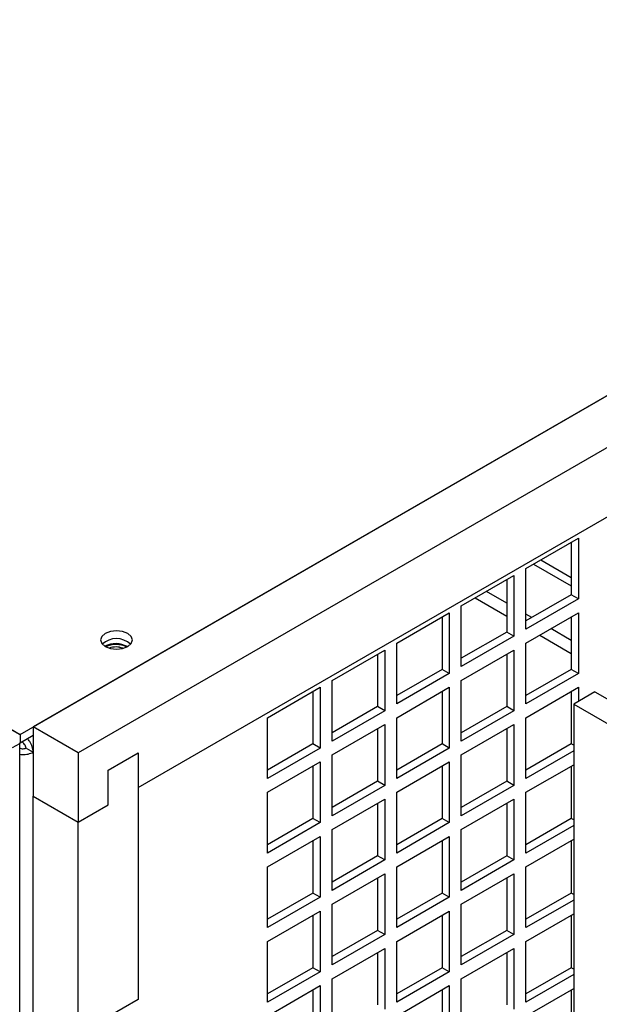
# Model space of a CAD drawing. Units: inches. Extents: x 0 to 117, y 0 to 94.
# Drawn here: x 84 to 87, y 81 to 87 of the extents above; entities that cross this region are included whole.
import ezdxf

# ---------------------------------------------------------------- set-up
doc = ezdxf.new("R2010")
doc.units = ezdxf.units.IN
doc.header["$MEASUREMENT"] = 0

msp = doc.modelspace()

# ---------------------------------------------------------------- linework, layer by layer
at = {"color": 7, "linetype": 'Continuous', "lineweight": 25}
for p, q in [((83.7419, 82.9721), (92.3353, 87.933)), ((92.2589, 87.8889), (83.8182, 83.0162)), ((92.5241, 87.7359), (84.0834, 82.8631)), ((76.4533, 87.1768), (83.7394, 82.9707)), ((76.4558, 87.1783), (83.7419, 82.9721)), ((84.4369, 82.659), (87.5305, 84.4449)), ((86.7173, 83.948), (87.0271, 84.1268)), ((87.0271, 84.1268), (87.0271, 83.7692)), ((86.9846, 84.1023), (86.9846, 83.7937)), ((86.7628, 83.9742), (86.9846, 83.8462)), ((86.8052, 83.9987), (86.9846, 83.8951)), ((86.3373, 83.7286), (86.647, 83.9074)), ((86.647, 83.9074), (86.647, 83.5498)), ((86.7173, 83.5904), (86.7173, 83.948)), ((86.6046, 83.8829), (86.6046, 83.5742)), ((86.9846, 83.7937), (86.7173, 83.6394)), ((87.0271, 83.7692), (86.9846, 83.7937)), ((86.3373, 83.371), (86.3373, 83.7286)), ((87.0271, 83.7692), (86.7173, 83.5904)), ((85.9572, 83.5092), (86.2669, 83.688)), ((86.2245, 83.6635), (86.2245, 83.3548)), ((86.2669, 83.688), (86.2669, 83.3303)), ((86.7173, 83.5091), (87.0271, 83.6879)), ((86.9846, 83.6634), (86.9846, 83.3548)), ((87.0271, 83.6879), (87.0271, 83.3303)), ((86.6046, 83.5742), (86.3373, 83.4199)), ((86.647, 83.5498), (86.3373, 83.371)), ((86.647, 83.5498), (86.6046, 83.5742)), ((85.9572, 83.1516), (85.9572, 83.5092)), ((86.7173, 83.1515), (86.7173, 83.5091)), ((85.5771, 83.2898), (85.8868, 83.4686)), ((85.8444, 83.4441), (85.8444, 83.1354)), ((85.8868, 83.4686), (85.8868, 83.1109)), ((86.3373, 83.2897), (86.647, 83.4685)), ((86.6046, 83.444), (86.6046, 83.1354)), ((86.647, 83.4685), (86.647, 83.1109)), ((86.2245, 83.3548), (85.9572, 83.2005)), ((86.2669, 83.3303), (85.9572, 83.1516)), ((86.2669, 83.3303), (86.2245, 83.3548)), ((86.9846, 83.3548), (86.7173, 83.2005)), ((87.0271, 83.3303), (86.7173, 83.1515)), ((87.0271, 83.3303), (86.9846, 83.3548)), ((85.5771, 82.9321), (85.5771, 83.2898)), ((86.3373, 82.9321), (86.3373, 83.2897)), ((85.1971, 83.0704), (85.5068, 83.2492)), ((85.4643, 83.2247), (85.4643, 82.916)), ((85.5068, 83.2492), (85.5068, 82.8915)), ((85.9572, 83.0703), (86.2669, 83.2491)), ((86.2245, 83.2246), (86.2245, 82.9159)), ((86.2669, 83.2491), (86.2669, 82.8915)), ((86.7173, 83.0702), (87.0271, 83.249)), ((86.9846, 83.2245), (86.9846, 82.9159)), ((87.1239, 83.222), (86.9986, 83.1497)), ((87.0271, 83.249), (87.0271, 83.1661)), ((87.1239, 83.222), (87.8895, 82.78)), ((86.9986, 83.1497), (86.9986, 79.1313)), ((86.9986, 83.1497), (88.0148, 82.5631)), ((85.8444, 83.1354), (85.5771, 82.9811)), ((85.8868, 83.1109), (85.5771, 82.9321)), ((85.8868, 83.1109), (85.8444, 83.1354)), ((86.6046, 83.1354), (86.3373, 82.9811)), ((86.647, 83.1109), (86.3373, 82.9321)), ((86.647, 83.1109), (86.6046, 83.1354)), ((85.1971, 82.7127), (85.1971, 83.0704)), ((85.5771, 82.8509), (85.8868, 83.0297)), ((85.8868, 83.0297), (85.8868, 82.672)), ((85.9572, 82.7127), (85.9572, 83.0703)), ((86.3373, 82.8508), (86.647, 83.0296)), ((86.647, 83.0296), (86.647, 82.672)), ((86.7173, 82.7126), (86.7173, 83.0702)), ((83.7419, 82.9721), (83.7394, 82.9707)), ((83.7419, 82.9721), (83.7419, 82.9231)), ((83.7419, 82.9231), (83.8182, 82.9672)), ((84.0834, 82.8631), (83.8182, 83.0162)), ((83.8182, 83.0162), (83.8182, 82.6079)), ((85.8444, 83.0052), (85.8444, 82.6965)), ((86.6046, 83.0051), (86.6046, 82.6965)), ((83.6969, 82.8943), (83.7394, 82.9188)), ((83.7419, 82.9231), (83.7394, 82.9217)), ((83.7394, 82.9188), (83.7394, 82.9217)), ((83.7394, 58.4002), (83.7394, 82.9188)), ((85.4643, 82.916), (85.1971, 82.7617)), ((85.5068, 82.8915), (85.4643, 82.916)), ((86.2245, 82.9159), (85.9572, 82.7616)), ((86.2669, 82.8915), (86.2245, 82.9159)), ((86.9846, 82.9159), (86.7173, 82.7616)), ((86.9986, 82.9078), (86.9846, 82.9159)), ((83.7765, 82.8917), (83.8182, 82.8676)), ((84.0834, 82.8631), (84.0834, 82.4549)), ((84.2601, 82.761), (84.4369, 82.8631)), ((84.4369, 82.8631), (84.4369, 81.4129)), ((84.4369, 82.8631), (84.4369, 82.659)), ((85.5068, 82.8915), (85.1971, 82.7127)), ((86.2669, 82.8915), (85.9572, 82.7127)), ((86.9986, 82.875), (86.7173, 82.7126)), ((85.1971, 82.6315), (85.5068, 82.8103)), ((85.5068, 82.8103), (85.5068, 82.4526)), ((85.5771, 82.4933), (85.5771, 82.8509)), ((85.9572, 82.6314), (86.2669, 82.8102)), ((86.2669, 82.8102), (86.2669, 82.4526)), ((86.3373, 82.4932), (86.3373, 82.8508)), ((86.7173, 82.6313), (86.9986, 82.7937)), ((84.2601, 82.5569), (84.2601, 82.761)), ((85.4643, 82.7858), (85.4643, 82.4771)), ((86.2245, 82.7857), (86.2245, 82.4771)), ((86.9846, 82.7856), (86.9846, 82.477)), ((85.8444, 82.6965), (85.5771, 82.5422)), ((85.8868, 82.672), (85.8444, 82.6965)), ((86.6046, 82.6965), (86.3373, 82.5422)), ((86.647, 82.672), (86.6046, 82.6965)), ((85.1971, 82.2738), (85.1971, 82.6315)), ((85.8868, 82.672), (85.5771, 82.4933)), ((85.9572, 82.2738), (85.9572, 82.6314)), ((86.647, 82.672), (86.3373, 82.4932)), ((86.7173, 82.2737), (86.7173, 82.6313)), ((83.8182, 82.6079), (84.0834, 82.4549)), ((83.8182, 58.8539), (83.8182, 82.6079)), ((85.5771, 82.412), (85.8868, 82.5908)), ((85.8444, 82.5663), (85.8444, 82.2576)), ((85.8868, 82.5908), (85.8868, 82.2332)), ((86.3373, 82.4119), (86.647, 82.5907)), ((86.6046, 82.5662), (86.6046, 82.2576)), ((86.647, 82.5907), (86.647, 82.2331)), ((84.0834, 82.4549), (84.2601, 82.5569)), ((84.0834, 58.7009), (84.0834, 82.4549)), ((85.4643, 82.4771), (85.1971, 82.3228)), ((85.5068, 82.4526), (85.1971, 82.2738)), ((85.5068, 82.4526), (85.4643, 82.4771)), ((86.2245, 82.4771), (85.9572, 82.3228)), ((86.2669, 82.4526), (85.9572, 82.2738)), ((86.2669, 82.4526), (86.2245, 82.4771)), ((86.9846, 82.477), (86.7173, 82.3227)), ((86.9986, 82.4689), (86.9846, 82.477)), ((85.5771, 82.0544), (85.5771, 82.412)), ((86.3373, 82.0543), (86.3373, 82.4119)), ((86.9986, 82.4361), (86.7173, 82.2737)), ((85.1971, 82.1926), (85.5068, 82.3714)), ((85.4643, 82.3469), (85.4643, 82.0382)), ((85.5068, 82.3714), (85.5068, 82.0137)), ((85.9572, 82.1925), (86.2669, 82.3713)), ((86.2245, 82.3468), (86.2245, 82.0382)), ((86.2669, 82.3713), (86.2669, 82.0137)), ((86.7173, 82.1925), (86.9986, 82.3548)), ((86.9846, 82.3468), (86.9846, 82.0381)), ((85.8444, 82.2576), (85.5771, 82.1033)), ((85.8868, 82.2332), (85.5771, 82.0544)), ((85.8868, 82.2332), (85.8444, 82.2576)), ((86.6046, 82.2576), (86.3373, 82.1033)), ((86.647, 82.2331), (86.3373, 82.0543)), ((86.647, 82.2331), (86.6046, 82.2576)), ((85.1971, 81.835), (85.1971, 82.1926)), ((85.9572, 81.8349), (85.9572, 82.1925)), ((86.7173, 81.8348), (86.7173, 82.1925)), ((85.5771, 81.9731), (85.8868, 82.1519)), ((85.8444, 82.1274), (85.8444, 81.8188)), ((85.8868, 82.1519), (85.8868, 81.7943)), ((86.3373, 81.973), (86.647, 82.1518)), ((86.6046, 82.1273), (86.6046, 81.8187)), ((86.647, 82.1518), (86.647, 81.7942)), ((85.4643, 82.0382), (85.1971, 81.8839)), ((85.5068, 82.0137), (85.1971, 81.835)), ((85.5068, 82.0137), (85.4643, 82.0382)), ((86.2245, 82.0382), (85.9572, 81.8839)), ((86.2669, 82.0137), (85.9572, 81.8349)), ((86.2669, 82.0137), (86.2245, 82.0382)), ((86.9846, 82.0381), (86.7173, 81.8838)), ((86.9986, 81.9972), (86.7173, 81.8348)), ((86.9986, 82.03), (86.9846, 82.0381)), ((85.1971, 81.7537), (85.5068, 81.9325)), ((85.5068, 81.9325), (85.5068, 81.5749)), ((85.5771, 81.6155), (85.5771, 81.9731)), ((85.9572, 81.7536), (86.2669, 81.9324)), ((86.2669, 81.9324), (86.2669, 81.5748)), ((86.3373, 81.6154), (86.3373, 81.973)), ((85.4643, 81.908), (85.4643, 81.5993)), ((86.2245, 81.9079), (86.2245, 81.5993)), ((86.7173, 81.7536), (86.9986, 81.916)), ((86.9846, 81.9079), (86.9846, 81.5992)), ((85.8444, 81.8188), (85.5771, 81.6645)), ((85.8868, 81.7943), (85.8444, 81.8188)), ((86.6046, 81.8187), (86.3373, 81.6644)), ((86.647, 81.7942), (86.6046, 81.8187)), ((85.1971, 81.3961), (85.1971, 81.7537)), ((85.8868, 81.7943), (85.5771, 81.6155)), ((85.9572, 81.396), (85.9572, 81.7536)), ((86.647, 81.7942), (86.3373, 81.6154)), ((86.7173, 81.3959), (86.7173, 81.7536)), ((85.5771, 81.5342), (85.8868, 81.713)), ((85.8868, 81.713), (85.8868, 81.3554)), ((86.3373, 81.5342), (86.647, 81.7129)), ((86.647, 81.7129), (86.647, 81.3553)), ((85.8444, 81.6885), (85.8444, 81.3799)), ((86.6046, 81.6885), (86.6046, 81.3798)), ((85.4643, 81.5993), (85.1971, 81.445)), ((85.5068, 81.5749), (85.4643, 81.5993)), ((86.2245, 81.5993), (85.9572, 81.445)), ((86.2669, 81.5748), (86.2245, 81.5993)), ((86.9846, 81.5992), (86.7173, 81.4449)), ((86.9986, 81.5911), (86.9846, 81.5992)), ((85.5068, 81.5749), (85.1971, 81.3961)), ((85.5771, 81.1766), (85.5771, 81.5342)), ((86.2669, 81.5748), (85.9572, 81.396)), ((86.3373, 81.1765), (86.3373, 81.5342)), ((86.9986, 81.5583), (86.7173, 81.3959)), ((85.1971, 81.3148), (85.5068, 81.4936)), ((85.4643, 81.4691), (85.4643, 81.1605)), ((85.5068, 81.4936), (85.5068, 81.136)), ((85.9572, 81.3147), (86.2669, 81.4935)), ((86.2245, 81.469), (86.2245, 81.1604)), ((86.2669, 81.4935), (86.2669, 81.1359)), ((86.7173, 81.3147), (86.9986, 81.4771)), ((86.9846, 81.469), (86.9846, 81.1603)), ((84.4369, 81.4129), (84.2601, 81.3109))]:
    msp.add_line(p, q, dxfattribs=at)
at = {"color": 27, "linetype": 'Continuous', "lineweight": 25}
for p, q in [((86.6046, 83.7447), (86.4848, 83.8138)), ((86.4183, 83.7754), (86.6046, 83.6679)), ((86.7522, 83.6595), (86.7173, 83.6796)), ((86.7985, 83.556), (86.9846, 83.4485)), ((86.9846, 83.5253), (86.865, 83.5943))]:
    msp.add_line(p, q, dxfattribs=at)
at = {"color": 7, "linetype": 'Continuous', "lineweight": 25, "flags": 128}
msp.add_lwpolyline([(84.2425, 83.5661), (84.2222, 83.5485), (84.2151, 83.5279), (84.2222, 83.5072), (84.2425, 83.4897), (84.2728, 83.478), (84.3086, 83.4739), (84.3444, 83.478), (84.3747, 83.4897), (84.395, 83.5072), (84.4021, 83.5279), (84.395, 83.5485), (84.3747, 83.5661), (84.3444, 83.5778), (84.3086, 83.5819), (84.2728, 83.5778), (84.2425, 83.5661)], dxfattribs=at)
at = {"color": 7, "linetype": 'Continuous', "lineweight": 25}
for centre, radius, start, end in [((84.3086, 83.4109), 0.1245, 47.97501, 132.02499), ((84.3045, 83.3657), 0.1405, 60.99503, 117.06499), ((84.3045, 83.3545), 0.1462, 64.28656, 113.89013), ((84.3046, 83.3761), 0.1104, 68.03592, 110.14077), ((84.3046, 83.3759), 0.1104, 68.11371, 110.06481)]:
    msp.add_arc(centre, radius, start, end, dxfattribs=at)
msp.add_open_spline([(83.7765, 82.8917), (83.7759, 82.8952), (83.7747, 82.9021), (83.7688, 82.9134), (83.7605, 82.9233), (83.7541, 82.9272), (83.7509, 82.9292)], degree=3, dxfattribs=at)
for points, knots in [([(83.8189, 82.8672), (83.8176, 82.8774), (83.8151, 82.8978), (83.8019, 82.9276), (83.7895, 82.9423), (83.7848, 82.9479)], [0, 0, 0, 0, 0.381277, 0.762555, 1, 1, 1, 1]), ([(83.7394, 82.8913), (83.7401, 82.8909), (83.7442, 82.8889), (83.7539, 82.8876), (83.7665, 82.888), (83.7732, 82.8904), (83.7765, 82.8917)], [0, 0, 0, 0, 0.067371, 0.378247, 0.689124, 1, 1, 1, 1]), ([(83.7394, 82.8553), (83.7442, 82.8545), (83.7606, 82.8518), (83.7905, 82.8553), (83.8095, 82.8632), (83.8189, 82.8672)], [0, 0, 0, 0, 0.170719, 0.58536, 1, 1, 1, 1])]:
    msp.add_open_spline(points, degree=3, knots=knots, dxfattribs=at)

doc.saveas('drawing.dxf')
